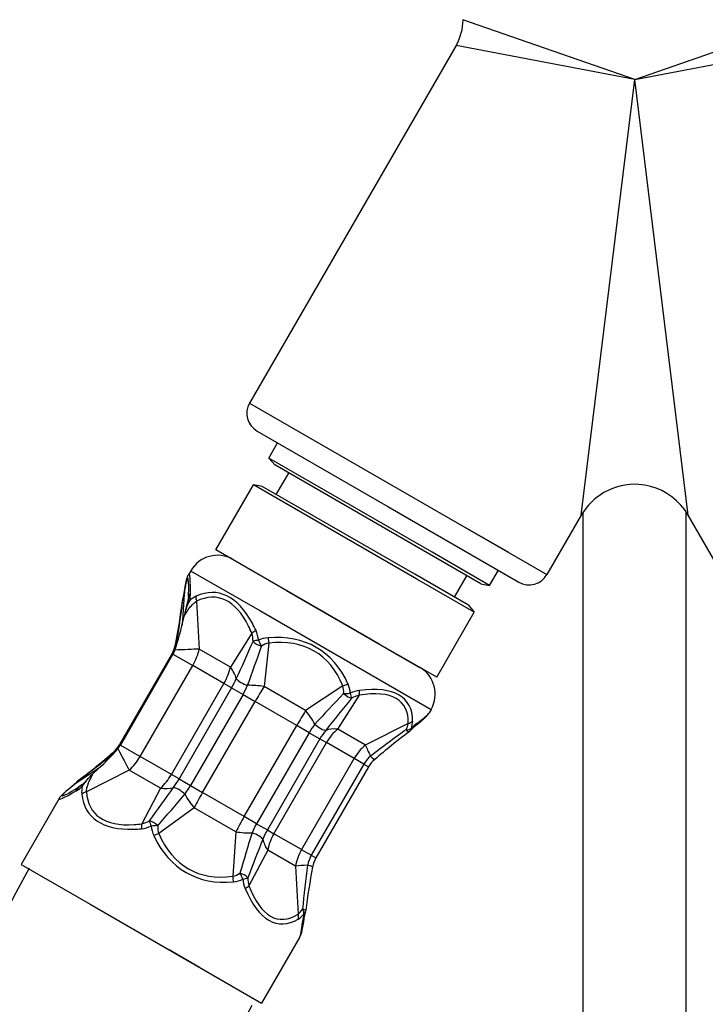
# Model space of a CAD drawing. Units: inches. Extents: x 65 to 336, y -328 to -65.
# Drawn here: x 179 to 198, y -230 to -203 of the extents above; entities that cross this region are included whole.
import ezdxf

# ---------------------------------------------------------------- set-up
doc = ezdxf.new("R2010")
doc.units = ezdxf.units.IN
doc.header["$MEASUREMENT"] = 0
doc.layers.add('Layer 1', color=7, linetype='Continuous')

msp = doc.modelspace()

# ---------------------------------------------------------------- linework, layer by layer
at = {"layer": 'Layer 1', "lineweight": 25}
for points in [[(195.902, -204.596), (191.273, -202.985)], [(195.902, -204.596), (200.529, -202.985)], [(191.089, -203.678), (185.52, -213.321)], [(195.902, -204.596), (191.089, -203.678)], [(195.902, -204.596), (200.716, -203.678)], [(194.462, -216.345), (195.902, -204.596)], [(197.342, -216.345), (195.902, -204.596)], [(185.522, -213.321), (189.529, -215.633)], [(185.724, -214.078), (189.251, -216.113)], [(186.04, -214.805), (186.277, -214.396)], [(186.198, -214.99), (186.04, -214.805)], [(190.442, -217.346), (186.04, -214.805)], [(190.305, -217.364), (186.198, -214.99)], [(186.241, -215.785), (186.575, -215.209)], [(184.613, -217.278), (185.626, -215.525)], [(185.864, -215.568), (185.626, -215.525)], [(190.027, -218.067), (185.626, -215.525)], [(189.973, -217.939), (185.864, -215.568)], [(189.529, -215.633), (193.536, -217.948)], [(189.251, -216.113), (192.779, -218.15)], [(194.462, -216.345), (193.536, -217.948)], [(194.517, -255.713), (194.517, -216.256)], [(197.289, -255.713), (197.289, -216.256)], [(198.267, -217.948), (197.341, -216.345)], [(192.505, -217.352), (190.956, -216.459)], [(189.015, -219.819), (184.613, -217.278)], [(191.753, -218.198), (190.305, -217.364)], [(191.991, -218.24), (190.442, -217.346)], [(183.934, -217.844), (183.879, -217.939)], [(183.928, -218.442), (183.928, -218.383), (183.926, -218.326), (183.926, -218.273), (183.925, -218.222), (183.923, -218.173), (183.921, -218.127), (183.919, -218.085), (183.918, -218.067), (183.916, -218.046), (183.915, -218.03), (183.913, -218.013), (183.912, -217.999), (183.91, -217.985), (183.907, -217.973), (183.906, -217.963), (183.903, -217.954), (183.901, -217.945), (183.898, -217.939), (183.897, -217.933), (183.894, -217.93), (183.891, -217.929), (183.889, -217.929), (183.886, -217.93), (183.883, -217.933), (183.88, -217.939)], [(183.932, -217.844), (185.794, -218.916)], [(191.421, -218.775), (189.973, -217.939)], [(191.991, -218.24), (192.228, -217.832)], [(183.873, -218.544), (183.876, -218.493), (183.877, -218.442), (183.879, -218.395), (183.879, -218.349), (183.879, -218.305), (183.879, -218.264), (183.879, -218.226), (183.877, -218.192), (183.876, -218.161), (183.873, -218.133), (183.87, -218.107), (183.868, -218.088), (183.865, -218.07), (183.864, -218.064), (183.862, -218.057), (183.861, -218.052), (183.859, -218.048), (183.858, -218.046), (183.855, -218.045), (183.853, -218.043), (183.852, -218.043), (183.849, -218.045), (183.848, -218.048), (183.845, -218.051), (183.842, -218.055), (183.837, -218.07), (183.831, -218.085), (183.825, -218.104), (183.819, -218.13), (183.813, -218.156), (183.806, -218.186), (183.798, -218.22), (183.792, -218.255), (183.785, -218.295), (183.778, -218.338), (183.77, -218.38), (183.763, -218.426), (183.757, -218.475)], [(191.576, -218.961), (190.027, -218.067)], [(191.041, -218.556), (191.375, -217.981)], [(191.753, -218.198), (191.991, -218.24)], [(183.757, -218.475), (183.702, -219.312)], [(183.755, -218.475), (183.757, -218.457)], [(186.516, -218.374), (190.109, -220.449)], [(183.755, -219.069), (183.792, -219.008), (183.831, -218.952), (183.87, -218.892), (183.912, -218.838), (183.932, -218.812), (183.955, -218.788), (183.976, -218.764), (183.996, -218.74), (184.019, -218.719), (184.041, -218.699), (184.063, -218.682), (184.087, -218.667)], [(183.873, -218.544), (183.862, -218.654)], [(183.873, -218.544), (183.87, -218.6)], [(184.087, -218.666), (184.163, -219.959)], [(185.794, -218.916), (190.413, -221.585)], [(190.564, -220.712), (191.576, -218.961)], [(191.421, -218.775), (191.576, -218.961)], [(185.581, -219.53), (185.005, -220.444)], [(186.04, -219.795), (185.91, -220.967)], [(190.564, -220.712), (189.015, -219.819)], [(183.433, -220.078), (182.017, -222.532)], [(183.454, -220.09), (182.038, -222.544)], [(183.433, -220.078), (183.454, -220.09)], [(183.454, -220.09), (183.457, -220.093)], [(183.456, -220.091), (183.989, -220.398)], [(185.003, -220.444), (184.163, -219.959)], [(182.04, -222.545), (183.456, -220.093)], [(182.571, -222.851), (183.989, -220.398)], [(184.83, -220.885), (183.989, -220.398)], [(183.413, -223.338), (184.83, -220.885)], [(185.037, -221.004), (184.83, -220.883)], [(185.037, -221.004), (183.621, -223.458)], [(185.037, -221.004), (185.344, -221.183)], [(187.032, -221.615), (185.91, -220.967)], [(188.036, -220.944), (187.032, -221.615)], [(185.344, -221.181), (183.928, -223.636)], [(184.254, -223.822), (185.67, -221.369)], [(185.344, -221.181), (185.67, -221.369)], [(186.793, -222.017), (185.67, -221.369)], [(188.472, -221.198), (187.894, -222.112)], [(190.413, -221.585), (190.359, -221.677)], [(185.376, -224.471), (186.793, -222.017)], [(187.126, -222.21), (185.709, -224.665)], [(187.126, -222.21), (186.793, -222.017)], [(187.126, -222.21), (187.417, -222.377)], [(188.642, -222.544), (187.896, -222.112)], [(189.796, -221.963), (188.64, -222.544)], [(187.417, -222.379), (186, -224.832)], [(186.175, -224.933), (187.593, -222.478)], [(187.417, -222.379), (187.593, -222.478)], [(188.338, -222.91), (187.593, -222.478)], [(182.017, -222.532), (182.037, -222.544)], [(182.04, -222.544), (182.571, -222.851)], [(183.414, -223.338), (182.571, -222.851)], [(186.921, -225.365), (188.338, -222.91)], [(188.601, -223.061), (188.338, -222.91)], [(181.487, -223.146), (180.788, -223.613)], [(182.278, -223.225), (181.122, -223.804)], [(183.118, -223.709), (182.278, -223.225)], [(188.601, -223.061), (187.185, -225.517)], [(188.727, -223.134), (187.31, -225.588)], [(188.601, -223.061), (188.727, -223.134)], [(181.122, -223.804), (181.124, -223.777), (181.127, -223.747), (181.132, -223.719), (181.138, -223.691), (181.149, -223.659), (181.159, -223.628), (181.183, -223.566), (181.208, -223.503), (181.238, -223.441), (181.269, -223.378), (181.304, -223.312)], [(183.621, -223.458), (183.413, -223.339)], [(183.621, -223.458), (183.928, -223.636)], [(180.79, -223.612), (180.774, -223.624)], [(180.998, -223.616), (180.909, -223.682)], [(180.954, -223.649), (180.909, -223.682)], [(183.118, -223.709), (182.614, -224.668)], [(183.928, -223.636), (184.254, -223.822)], [(180.386, -223.989), (179.362, -225.764)], [(185.376, -224.471), (184.254, -223.822)], [(184.025, -224.233), (183.076, -224.93)], [(185.148, -224.881), (184.025, -224.233)], [(185.709, -224.665), (185.376, -224.471)], [(185.709, -224.665), (186, -224.832)], [(186, -224.832), (186.175, -224.933)], [(185.148, -224.881), (185.069, -226.083)], [(186.921, -225.363), (186.175, -224.933)], [(186.01, -225.377), (185.505, -226.336)], [(186.756, -225.809), (186.01, -225.377)], [(187.185, -225.517), (186.921, -225.365)], [(187.185, -225.517), (187.31, -225.588)], [(179.362, -225.764), (181.22, -226.836)], [(186.756, -225.809), (186.832, -227.1)], [(181.22, -226.836), (185.84, -229.504)], [(186.944, -227.301), (186.939, -227.34), (186.933, -227.378), (186.929, -227.416), (186.924, -227.45), (186.918, -227.486), (186.914, -227.518), (186.908, -227.55), (186.904, -227.581), (186.899, -227.608), (186.895, -227.631), (186.89, -227.655), (186.883, -227.676), (186.878, -227.694), (186.874, -227.709), (186.869, -227.721), (186.865, -227.73)], [(186.865, -227.73), (185.84, -229.502)], [(184.174, -228.54), (183.355, -228.069)]]:
    msp.add_lwpolyline(points, dxfattribs=at)
for points, knots in [([(265.467, -181.928), (265.467, -181.928), (183.722, -181.928), (183.722, -181.928), (171.357, -181.928), (156.018, -190.809), (142.687, -205.683), (129.846, -220.012), (121.869, -236.654), (121.869, -249.114), (121.869, -275.671), (143.476, -297.281), (170.037, -297.281), (179.415, -297.281), (188.177, -294.586), (195.585, -289.931)], [0, 0, 0, 0, 1, 1, 1, 2, 2, 2, 3, 3, 3, 4, 4, 4, 5, 5, 5, 5]), ([(127.13, -181.928), (127.13, -181.928), (208.094, -181.928), (208.094, -181.928), (220.458, -181.928), (235.797, -190.81), (249.129, -205.684), (261.969, -220.014), (269.947, -236.654), (269.947, -249.114), (269.947, -275.673), (248.338, -297.28), (221.779, -297.28), (195.219, -297.28), (173.61, -275.673), (173.61, -249.114), (173.61, -240.94), (175.67, -232.951), (179.588, -225.856)], [0, 0, 0, 0, 1, 1, 1, 2, 2, 2, 3, 3, 3, 4, 4, 4, 5, 5, 5, 6, 6, 6, 6]), ([(189.899, -285.119), (184.007, -288.384), (177.233, -290.243), (170.037, -290.243), (147.358, -290.243), (128.908, -271.793), (128.908, -249.114), (128.908, -238.316), (136.197, -223.473), (147.928, -210.381), (159.767, -197.174), (173.48, -188.966), (183.722, -188.966), (183.722, -188.966), (192.226, -188.966), (192.226, -188.966)], [0, 0, 0, 0, 1, 1, 1, 2, 2, 2, 3, 3, 3, 4, 4, 4, 5, 5, 5, 5]), ([(185.581, -229.565), (182.346, -235.543), (180.647, -242.251), (180.647, -249.114), (180.647, -271.791), (199.1, -290.243), (221.779, -290.243), (244.456, -290.243), (262.908, -271.791), (262.908, -249.114), (262.908, -238.314), (255.62, -223.473), (243.887, -210.381), (232.048, -197.173), (218.333, -188.966), (208.094, -188.966), (208.094, -188.966), (192.438, -188.966), (192.438, -188.966)], [0, 0, 0, 0, 1, 1, 1, 2, 2, 2, 3, 3, 3, 4, 4, 4, 5, 5, 5, 6, 6, 6, 6]), ([(197.341, -216.345), (196.882, -215.55), (195.865, -215.276), (195.071, -215.735), (194.818, -215.882), (194.608, -216.091), (194.462, -216.345)], [0, 0, 0, 0, 1, 1, 1, 2, 2, 2, 2]), ([(183.757, -218.457), (183.758, -218.448), (183.758, -218.439), (183.76, -218.429), (183.763, -218.422), (183.764, -218.413), (183.766, -218.404), (183.766, -218.395), (183.767, -218.386), (183.769, -218.38), (183.77, -218.369), (183.772, -218.36), (183.775, -218.353), (183.776, -218.344), (183.778, -218.335), (183.778, -218.329), (183.778, -218.329), (183.782, -218.304), (183.782, -218.304), (183.783, -218.296), (183.785, -218.289), (183.786, -218.282), (183.788, -218.273), (183.788, -218.267), (183.789, -218.258), (183.791, -218.252), (183.792, -218.246), (183.794, -218.237), (183.795, -218.229), (183.797, -218.223), (183.798, -218.216), (183.8, -218.207), (183.801, -218.201), (183.801, -218.195), (183.803, -218.189), (183.804, -218.18), (183.806, -218.174), (183.807, -218.168), (183.809, -218.162), (183.81, -218.155), (183.81, -218.147), (183.812, -218.142), (183.813, -218.136), (183.815, -218.13), (183.816, -218.124), (183.818, -218.118), (183.819, -218.112), (183.819, -218.107), (183.821, -218.101), (183.822, -218.095), (183.825, -218.089), (183.825, -218.082), (183.827, -218.079), (183.828, -218.073), (183.83, -218.067), (183.831, -218.061), (183.833, -218.055), (183.834, -218.051), (183.837, -218.045), (183.839, -218.04), (183.84, -218.034), (183.842, -218.027), (183.845, -218.019), (183.848, -218.01), (183.849, -218.005), (183.852, -217.996), (183.856, -217.988), (183.859, -217.979), (183.862, -217.972), (183.865, -217.964), (183.87, -217.954), (183.874, -217.948), (183.879, -217.939)], [0, 0, 0, 0, 1, 1, 1, 2, 2, 2, 3, 3, 3, 4, 4, 4, 5, 5, 5, 6, 6, 6, 7, 7, 7, 8, 8, 8, 9, 9, 9, 10, 10, 10, 11, 11, 11, 12, 12, 12, 13, 13, 13, 14, 14, 14, 15, 15, 15, 16, 16, 16, 17, 17, 17, 18, 18, 18, 19, 19, 19, 20, 20, 20, 21, 21, 21, 22, 22, 22, 23, 23, 23, 24, 24, 24, 24]), ([(189.97, -222.044), (189.978, -222.038), (189.985, -222.033), (189.991, -222.027), (190, -222.023), (190.006, -222.017), (190.013, -222.011), (190.019, -222.005), (190.025, -221.999), (190.033, -221.996), (190.039, -221.988), (190.046, -221.982), (190.052, -221.978), (190.058, -221.972), (190.065, -221.968), (190.071, -221.963), (190.077, -221.957), (190.083, -221.951), (190.089, -221.945), (190.095, -221.942), (190.103, -221.936), (190.107, -221.933), (190.113, -221.927), (190.119, -221.921), (190.125, -221.917), (190.132, -221.912), (190.137, -221.908), (190.143, -221.902), (190.149, -221.898), (190.153, -221.892), (190.159, -221.889), (190.164, -221.883), (190.17, -221.88), (190.174, -221.874), (190.18, -221.871), (190.185, -221.865), (190.191, -221.86), (190.197, -221.856), (190.201, -221.851), (190.205, -221.847), (190.21, -221.844), (190.214, -221.84), (190.219, -221.835), (190.225, -221.829), (190.228, -221.826), (190.232, -221.823), (190.237, -221.817), (190.241, -221.814), (190.246, -221.811), (190.25, -221.805), (190.256, -221.801), (190.261, -221.798), (190.264, -221.793), (190.268, -221.789), (190.271, -221.786), (190.275, -221.781), (190.278, -221.778), (190.284, -221.774), (190.287, -221.77), (190.29, -221.767), (190.295, -221.761), (190.299, -221.755), (190.305, -221.749), (190.31, -221.746), (190.316, -221.737), (190.323, -221.731), (190.328, -221.725), (190.334, -221.717), (190.338, -221.711), (190.344, -221.704), (190.348, -221.695), (190.354, -221.686), (190.359, -221.677)], [0, 0, 0, 0, 1, 1, 1, 2, 2, 2, 3, 3, 3, 4, 4, 4, 5, 5, 5, 6, 6, 6, 7, 7, 7, 8, 8, 8, 9, 9, 9, 10, 10, 10, 11, 11, 11, 12, 12, 12, 13, 13, 13, 14, 14, 14, 15, 15, 15, 16, 16, 16, 17, 17, 17, 18, 18, 18, 19, 19, 19, 20, 20, 20, 21, 21, 21, 22, 22, 22, 23, 23, 23, 24, 24, 24, 24]), ([(180.774, -223.624), (180.766, -223.628), (180.759, -223.634), (180.753, -223.64), (180.747, -223.646), (180.739, -223.652), (180.732, -223.658), (180.726, -223.661), (180.718, -223.667), (180.713, -223.673), (180.705, -223.679), (180.699, -223.685), (180.693, -223.689), (180.686, -223.694), (180.68, -223.7), (180.674, -223.706), (180.668, -223.712), (180.662, -223.715), (180.654, -223.721), (180.648, -223.726), (180.643, -223.729), (180.637, -223.735), (180.631, -223.741), (180.625, -223.746), (180.62, -223.75), (180.614, -223.755), (180.608, -223.759), (180.602, -223.765), (180.598, -223.77), (180.59, -223.774), (180.586, -223.78), (180.58, -223.783), (180.574, -223.789), (180.57, -223.792), (180.565, -223.798), (180.559, -223.801), (180.555, -223.807), (180.549, -223.811), (180.544, -223.814), (180.54, -223.819), (180.535, -223.823), (180.529, -223.828), (180.525, -223.832), (180.52, -223.837), (180.516, -223.84), (180.511, -223.846), (180.507, -223.849), (180.503, -223.855), (180.498, -223.858), (180.495, -223.861), (180.491, -223.866), (180.486, -223.869), (180.482, -223.874), (180.477, -223.877), (180.474, -223.881), (180.468, -223.886), (180.465, -223.889), (180.461, -223.893), (180.458, -223.898), (180.453, -223.902), (180.449, -223.905), (180.444, -223.911), (180.438, -223.917), (180.434, -223.923), (180.428, -223.929), (180.422, -223.936), (180.418, -223.942), (180.413, -223.95), (180.407, -223.956), (180.401, -223.965), (180.397, -223.971), (180.391, -223.98), (180.386, -223.989)], [0, 0, 0, 0, 1, 1, 1, 2, 2, 2, 3, 3, 3, 4, 4, 4, 5, 5, 5, 6, 6, 6, 7, 7, 7, 8, 8, 8, 9, 9, 9, 10, 10, 10, 11, 11, 11, 12, 12, 12, 13, 13, 13, 14, 14, 14, 15, 15, 15, 16, 16, 16, 17, 17, 17, 18, 18, 18, 19, 19, 19, 20, 20, 20, 21, 21, 21, 22, 22, 22, 23, 23, 23, 24, 24, 24, 24]), ([(186.988, -227.211), (186.987, -227.22), (186.986, -227.229), (186.984, -227.238), (186.983, -227.246), (186.981, -227.255), (186.98, -227.264), (186.978, -227.271), (186.977, -227.28), (186.977, -227.289), (186.974, -227.298), (186.972, -227.305), (186.971, -227.314), (186.971, -227.322), (186.969, -227.331), (186.968, -227.34), (186.966, -227.346), (186.965, -227.354), (186.963, -227.363), (186.962, -227.369), (186.96, -227.378), (186.96, -227.386), (186.959, -227.393), (186.957, -227.402), (186.956, -227.408), (186.954, -227.417), (186.953, -227.423), (186.95, -227.43), (186.95, -227.438), (186.95, -227.445), (186.947, -227.451), (186.944, -227.459), (186.944, -227.465), (186.942, -227.474), (186.941, -227.48), (186.939, -227.486), (186.938, -227.493), (186.936, -227.499), (186.936, -227.505), (186.935, -227.512), (186.933, -227.518), (186.932, -227.524), (186.93, -227.53), (186.929, -227.536), (186.927, -227.542), (186.927, -227.548), (186.926, -227.556), (186.924, -227.561), (186.923, -227.566), (186.921, -227.572), (186.92, -227.578), (186.918, -227.582), (186.917, -227.59), (186.916, -227.596), (186.916, -227.602), (186.913, -227.605), (186.911, -227.611), (186.91, -227.617), (186.908, -227.623), (186.907, -227.627), (186.905, -227.633), (186.904, -227.64), (186.901, -227.649), (186.899, -227.655), (186.896, -227.664), (186.893, -227.67), (186.89, -227.679), (186.887, -227.688), (186.881, -227.696), (186.878, -227.703), (186.874, -227.712), (186.869, -227.721), (186.865, -227.73)], [0, 0, 0, 0, 1, 1, 1, 2, 2, 2, 3, 3, 3, 4, 4, 4, 5, 5, 5, 6, 6, 6, 7, 7, 7, 8, 8, 8, 9, 9, 9, 10, 10, 10, 11, 11, 11, 12, 12, 12, 13, 13, 13, 14, 14, 14, 15, 15, 15, 16, 16, 16, 17, 17, 17, 18, 18, 18, 19, 19, 19, 20, 20, 20, 21, 21, 21, 22, 22, 22, 23, 23, 23, 24, 24, 24, 24])]:
    msp.add_open_spline(points, degree=3, knots=knots, dxfattribs=at)
for points in [[(191.089, -203.678), (191.211, -203.466), (191.275, -203.228), (191.275, -202.985)], [(185.52, -213.321), (185.368, -213.586), (185.459, -213.925), (185.726, -214.078)], [(185.069, -217.538), (184.673, -217.31), (184.165, -217.445), (183.934, -217.844)], [(192.779, -218.15), (193.044, -218.304), (193.384, -218.213), (193.536, -217.948)], [(183.716, -218.651), (183.733, -218.594), (183.745, -218.535), (183.757, -218.475)], [(183.719, -218.611), (183.734, -218.56), (183.748, -218.508), (183.757, -218.457)], [(183.928, -218.442), (183.9, -218.469), (183.882, -218.505), (183.873, -218.544)], [(183.906, -218.645), (183.921, -218.579), (183.928, -218.511), (183.928, -218.442)], [(185.596, -219.26), (185.198, -218.526), (184.67, -218.267), (184.08, -218.529)], [(185.495, -219.337), (185.145, -218.627), (184.65, -218.395), (184.087, -218.666)], [(183.527, -219.833), (183.602, -219.443), (183.661, -219.051), (183.709, -218.657)], [(183.553, -219.826), (183.618, -219.436), (183.673, -219.044), (183.716, -218.651)], [(183.719, -218.611), (183.715, -218.627), (183.712, -218.642), (183.709, -218.657)], [(183.716, -218.651), (183.712, -218.651), (183.711, -218.654), (183.709, -218.657)], [(183.718, -218.611), (183.715, -218.624), (183.713, -218.636), (183.716, -218.651)], [(183.801, -218.889), (183.833, -218.795), (183.856, -218.699), (183.871, -218.6)], [(183.906, -218.645), (183.861, -218.722), (183.827, -218.806), (183.801, -218.892)], [(184.08, -218.529), (184.016, -218.559), (183.958, -218.597), (183.906, -218.648)], [(184.08, -218.527), (184.072, -218.573), (184.074, -218.621), (184.086, -218.667)], [(183.801, -218.892), (183.783, -218.949), (183.766, -219.008), (183.754, -219.069)], [(183.506, -219.985), (183.596, -219.735), (183.679, -219.427), (183.755, -219.071)], [(185.694, -219.458), (185.665, -219.391), (185.63, -219.326), (185.596, -219.26)], [(185.581, -219.53), (185.556, -219.464), (185.526, -219.4), (185.495, -219.337)], [(185.694, -219.461), (185.654, -219.479), (185.615, -219.503), (185.581, -219.53)], [(185.614, -219.747), (185.615, -219.673), (185.605, -219.601), (185.581, -219.53)], [(185.76, -219.717), (185.752, -219.628), (185.73, -219.541), (185.694, -219.458)], [(183.454, -220.09), (183.501, -220.006), (183.535, -219.92), (183.553, -219.826)], [(183.553, -219.826), (183.556, -219.824), (183.559, -219.823), (183.562, -219.821)], [(185.163, -220.755), (185.317, -220.42), (185.468, -220.084), (185.614, -219.747)], [(185.76, -219.717), (185.711, -219.723), (185.663, -219.732), (185.614, -219.747)], [(185.614, -219.747), (185.663, -219.798), (185.748, -219.848), (185.84, -219.878)], [(186.02, -219.649), (185.931, -219.658), (185.842, -219.678), (185.76, -219.717)], [(185.76, -219.717), (185.784, -219.771), (185.812, -219.827), (185.84, -219.878)], [(186.04, -219.795), (185.968, -219.81), (185.901, -219.838), (185.84, -219.878)], [(188.173, -220.891), (187.773, -220.008), (187.014, -219.57), (186.02, -219.649)], [(186.02, -219.649), (186.025, -219.696), (186.031, -219.746), (186.04, -219.795)], [(188.036, -220.944), (187.686, -220.093), (186.983, -219.684), (186.04, -219.795)], [(183.433, -220.078), (183.478, -220.003), (183.508, -219.92), (183.526, -219.833)], [(183.457, -220.093), (183.477, -220.058), (183.493, -220.021), (183.505, -219.985)], [(184.163, -219.959), (183.989, -219.961), (183.758, -219.973), (183.506, -219.985)], [(183.553, -219.827), (183.536, -219.827), (183.527, -219.83), (183.526, -219.833)], [(183.988, -220.398), (184.069, -220.258), (184.129, -220.107), (184.163, -219.959)], [(185.469, -220.932), (185.597, -220.581), (185.721, -220.233), (185.84, -219.878)], [(184.83, -220.883), (184.911, -220.745), (184.97, -220.593), (185.003, -220.444)], [(185.163, -220.755), (185.136, -220.656), (185.081, -220.548), (185.005, -220.444)], [(190.413, -221.585), (190.642, -221.189), (190.509, -220.685), (190.115, -220.453)], [(185.037, -221.004), (185.085, -220.921), (185.127, -220.837), (185.163, -220.755)], [(185.163, -220.755), (185.207, -220.819), (185.34, -220.897), (185.469, -220.932)], [(185.344, -221.183), (185.392, -221.099), (185.434, -221.016), (185.469, -220.932)], [(185.91, -220.967), (185.763, -220.941), (185.614, -220.932), (185.469, -220.932)], [(185.91, -220.967), (185.833, -221.092), (185.751, -221.229), (185.67, -221.37)], [(188.034, -220.944), (188.083, -220.932), (188.128, -220.913), (188.173, -220.891)], [(188.056, -221.157), (188.062, -221.086), (188.055, -221.013), (188.034, -220.944)], [(188.056, -221.157), (188.116, -221.159), (188.176, -221.154), (188.235, -221.145)], [(188.235, -221.145), (188.229, -221.058), (188.208, -220.971), (188.174, -220.891)], [(188.484, -221.07), (188.397, -221.081), (188.314, -221.107), (188.235, -221.147)], [(188.272, -221.281), (188.269, -221.248), (188.256, -221.198), (188.235, -221.145)], [(189.796, -221.963), (189.821, -221.326), (189.352, -221.055), (188.472, -221.198)], [(188.472, -221.198), (188.482, -221.156), (188.487, -221.114), (188.484, -221.07)], [(189.915, -221.898), (189.92, -221.245), (189.413, -220.955), (188.484, -221.07)], [(188.056, -221.156), (187.794, -221.427), (187.537, -221.701), (187.283, -221.98)], [(188.271, -221.281), (188.036, -221.567), (187.803, -221.856), (187.574, -222.148)], [(188.056, -221.157), (188.129, -221.223), (188.213, -221.269), (188.272, -221.281)], [(188.472, -221.198), (188.4, -221.215), (188.333, -221.242), (188.271, -221.281)], [(187.032, -221.615), (186.956, -221.74), (186.874, -221.877), (186.793, -222.017)], [(187.283, -221.98), (187.207, -221.853), (187.124, -221.728), (187.033, -221.615)], [(190.027, -221.96), (190.226, -221.811), (190.338, -221.713), (190.359, -221.679)], [(189.797, -221.963), (189.841, -221.951), (189.882, -221.929), (189.917, -221.898)], [(189.881, -222.094), (189.9, -222.032), (189.914, -221.963), (189.917, -221.898)], [(187.283, -221.98), (187.227, -222.05), (187.173, -222.127), (187.126, -222.21)], [(187.283, -221.98), (187.383, -222.076), (187.51, -222.149), (187.575, -222.149)], [(187.575, -222.148), (187.519, -222.219), (187.465, -222.297), (187.417, -222.377)], [(187.896, -222.112), (187.773, -222.103), (187.665, -222.115), (187.575, -222.148)], [(187.896, -222.112), (187.776, -222.213), (187.674, -222.338), (187.593, -222.48)], [(189.744, -222.13), (189.416, -222.359), (189.094, -222.598), (188.78, -222.845)], [(189.821, -222.187), (189.502, -222.425), (189.194, -222.674), (188.893, -222.933)], [(189.745, -222.133), (189.769, -222.079), (189.788, -222.023), (189.797, -221.963)], [(189.745, -222.133), (189.802, -222.133), (189.848, -222.118), (189.881, -222.094)], [(189.745, -222.133), (189.785, -222.173), (189.812, -222.192), (189.821, -222.187)], [(189.821, -222.187), (189.833, -222.176), (189.845, -222.166), (189.855, -222.155)], [(189.97, -222.044), (189.93, -222.079), (189.893, -222.115), (189.855, -222.155)], [(189.857, -222.154), (189.87, -222.139), (189.879, -222.12), (189.881, -222.094)], [(190.027, -221.96), (189.976, -222.002), (189.927, -222.048), (189.881, -222.094)], [(189.972, -222.044), (189.997, -222.023), (190.018, -221.993), (190.028, -221.962)], [(180.925, -223.479), (181.243, -223.244), (181.552, -222.994), (181.85, -222.735)], [(181.302, -223.315), (181.575, -223.071), (181.801, -222.843), (181.972, -222.642)], [(181.85, -222.735), (181.847, -222.738), (181.85, -222.746), (181.858, -222.761)], [(181.85, -222.735), (181.917, -222.677), (181.972, -222.608), (182.017, -222.532)], [(181.858, -222.761), (181.929, -222.7), (181.989, -222.626), (182.037, -222.544)], [(181.972, -222.641), (181.996, -222.61), (182.02, -222.578), (182.04, -222.544)], [(181.972, -222.641), (182.087, -222.866), (182.194, -223.073), (182.278, -223.223)], [(188.642, -222.544), (188.522, -222.645), (188.42, -222.77), (188.339, -222.91)], [(188.64, -222.542), (188.677, -222.624), (188.725, -222.727), (188.78, -222.845)], [(180.921, -223.491), (181.241, -223.257), (181.552, -223.015), (181.858, -222.761)], [(181.858, -222.772), (181.858, -222.769), (181.858, -222.766), (181.858, -222.761)], [(182.278, -223.223), (182.39, -223.119), (182.489, -222.994), (182.571, -222.851)], [(188.78, -222.845), (188.709, -222.904), (188.649, -222.98), (188.601, -223.061)], [(188.893, -222.933), (188.828, -222.991), (188.771, -223.059), (188.727, -223.134)], [(188.78, -222.845), (188.841, -222.904), (188.886, -222.94), (188.893, -222.933)], [(180.774, -223.624), (180.814, -223.589), (180.852, -223.552), (180.888, -223.512)], [(180.79, -223.612), (180.835, -223.575), (180.879, -223.533), (180.921, -223.49)], [(180.925, -223.479), (180.911, -223.491), (180.899, -223.502), (180.888, -223.512)], [(180.922, -223.491), (180.911, -223.496), (180.897, -223.503), (180.888, -223.512)], [(180.925, -223.479), (180.922, -223.484), (180.921, -223.487), (180.922, -223.491)], [(180.955, -223.652), (181.033, -223.589), (181.107, -223.521), (181.173, -223.444)], [(181.171, -223.444), (181.11, -223.509), (181.059, -223.581), (181.012, -223.658)], [(181.302, -223.315), (181.258, -223.356), (181.214, -223.399), (181.171, -223.444)], [(183.119, -223.709), (183.232, -223.604), (183.331, -223.479), (183.414, -223.338)], [(183.468, -223.691), (183.521, -223.619), (183.573, -223.539), (183.621, -223.458)], [(180.79, -223.612), (180.318, -223.993), (180.36, -224.015), (180.909, -223.682)], [(180.388, -223.989), (180.357, -224.039), (180.514, -223.969), (180.847, -223.78)], [(180.847, -223.78), (180.906, -223.744), (180.961, -223.704), (181.012, -223.656)], [(180.909, -223.682), (180.878, -223.706), (180.856, -223.741), (180.847, -223.78)], [(181.012, -223.656), (180.997, -223.725), (180.991, -223.798), (180.995, -223.866)], [(181.122, -223.804), (181.074, -223.816), (181.034, -223.837), (180.997, -223.866)], [(181.122, -223.804), (181.167, -224.429), (181.617, -224.739), (182.406, -224.689)], [(182.82, -224.587), (183.039, -224.289), (183.255, -223.993), (183.468, -223.691)], [(183.118, -223.709), (183.247, -223.724), (183.366, -223.718), (183.468, -223.691)], [(183.775, -223.868), (183.679, -223.774), (183.545, -223.697), (183.468, -223.691)], [(183.775, -223.869), (183.828, -223.795), (183.88, -223.718), (183.928, -223.636)], [(180.997, -223.866), (181.067, -224.507), (181.554, -224.837), (182.39, -224.814)], [(183.046, -224.718), (183.292, -224.437), (183.536, -224.155), (183.776, -223.868)], [(183.776, -223.868), (183.846, -223.995), (183.931, -224.118), (184.025, -224.233)], [(184.254, -223.822), (184.171, -223.963), (184.095, -224.103), (184.025, -224.231)], [(182.616, -224.666), (182.689, -224.651), (182.757, -224.623), (182.82, -224.587)], [(183.046, -224.717), (182.973, -224.651), (182.887, -224.602), (182.82, -224.586)], [(182.82, -224.587), (182.827, -224.623), (182.844, -224.674), (182.868, -224.729)], [(185.376, -224.471), (185.295, -224.611), (185.218, -224.751), (185.148, -224.882)], [(182.39, -224.814), (182.462, -224.811), (182.537, -224.806), (182.61, -224.799)], [(182.406, -224.689), (182.476, -224.683), (182.544, -224.675), (182.616, -224.666)], [(182.616, -224.666), (182.61, -224.709), (182.607, -224.754), (182.611, -224.799)], [(182.61, -224.799), (182.701, -224.79), (182.787, -224.765), (182.866, -224.727)], [(183.045, -224.717), (182.987, -224.717), (182.926, -224.72), (182.868, -224.729)], [(182.868, -224.727), (182.875, -224.818), (182.899, -224.906), (182.936, -224.986)], [(183.045, -224.717), (183.042, -224.79), (183.051, -224.863), (183.075, -224.931)], [(185.709, -224.665), (185.662, -224.745), (185.621, -224.83), (185.589, -224.915)], [(186, -224.832), (185.955, -224.915), (185.913, -225.001), (185.879, -225.085)], [(182.936, -224.986), (183.366, -225.888), (184.126, -226.327), (185.09, -226.23)], [(183.075, -224.931), (183.028, -224.948), (182.981, -224.966), (182.938, -224.986)], [(183.075, -224.931), (183.451, -225.801), (184.156, -226.208), (185.069, -226.083)], [(185.148, -224.881), (185.289, -224.903), (185.441, -224.915), (185.589, -224.915)], [(185.589, -224.915), (185.472, -225.274), (185.367, -225.634), (185.262, -225.996)], [(185.88, -225.083), (185.742, -225.427), (185.606, -225.773), (185.477, -226.121)], [(185.88, -225.083), (185.849, -225.028), (185.723, -224.954), (185.589, -224.915)], [(185.88, -225.083), (185.897, -225.177), (185.94, -225.278), (186.01, -225.377)], [(186.175, -224.933), (186.095, -225.073), (186.038, -225.226), (186.009, -225.378)], [(186.921, -225.363), (186.843, -225.505), (186.784, -225.657), (186.755, -225.809)], [(187.185, -225.517), (187.137, -225.597), (187.105, -225.686), (187.087, -225.78)], [(187.31, -225.588), (187.266, -225.664), (187.236, -225.746), (187.219, -225.832)], [(187.087, -225.78), (186.957, -225.789), (186.844, -225.8), (186.756, -225.809)], [(187.085, -225.78), (187.029, -226.175), (186.984, -226.574), (186.951, -226.972)], [(187.219, -225.832), (187.145, -226.223), (187.084, -226.616), (187.036, -227.009)], [(187.219, -225.834), (187.222, -225.823), (187.17, -225.803), (187.087, -225.78)], [(185.069, -226.083), (185.137, -226.066), (185.203, -226.038), (185.262, -225.996)], [(185.091, -226.232), (185.088, -226.181), (185.079, -226.13), (185.069, -226.083)], [(185.09, -226.23), (185.179, -226.22), (185.264, -226.196), (185.341, -226.157)], [(185.343, -226.157), (185.32, -226.103), (185.294, -226.048), (185.262, -225.996)], [(185.477, -226.121), (185.438, -226.074), (185.356, -226.028), (185.262, -225.996)], [(185.343, -226.157), (185.389, -226.151), (185.435, -226.139), (185.478, -226.121)], [(185.343, -226.157), (185.347, -226.243), (185.368, -226.33), (185.401, -226.409)], [(185.478, -226.121), (185.475, -226.194), (185.484, -226.266), (185.505, -226.336)], [(185.399, -226.41), (185.44, -226.389), (185.475, -226.366), (185.505, -226.336)], [(185.401, -226.409), (185.766, -227.274), (186.271, -227.564), (186.832, -227.235)], [(185.505, -226.336), (185.822, -227.17), (186.29, -227.441), (186.831, -227.101)], [(186.831, -227.101), (186.877, -227.063), (186.916, -227.019), (186.95, -226.97)], [(187.036, -227.009), (187.038, -226.999), (187.006, -226.985), (186.95, -226.97)], [(186.987, -227.107), (186.99, -227.069), (186.978, -227.021), (186.951, -226.97)], [(186.832, -227.235), (186.843, -227.192), (186.843, -227.144), (186.831, -227.101)], [(186.832, -227.235), (186.89, -227.2), (186.941, -227.156), (186.987, -227.106)], [(186.987, -227.107), (186.969, -227.17), (186.956, -227.235), (186.944, -227.301)], [(186.945, -227.301), (186.968, -227.276), (186.983, -227.244), (186.987, -227.211)], [(186.987, -227.107), (187.006, -227.095), (187.02, -227.076), (187.026, -227.057)], [(187.027, -227.057), (187.009, -227.107), (186.996, -227.158), (186.987, -227.211)], [(187.026, -227.057), (187.03, -227.042), (187.033, -227.024), (187.036, -227.009)]]:
    msp.add_open_spline(points, degree=3, dxfattribs=at)

doc.saveas('drawing.dxf')
